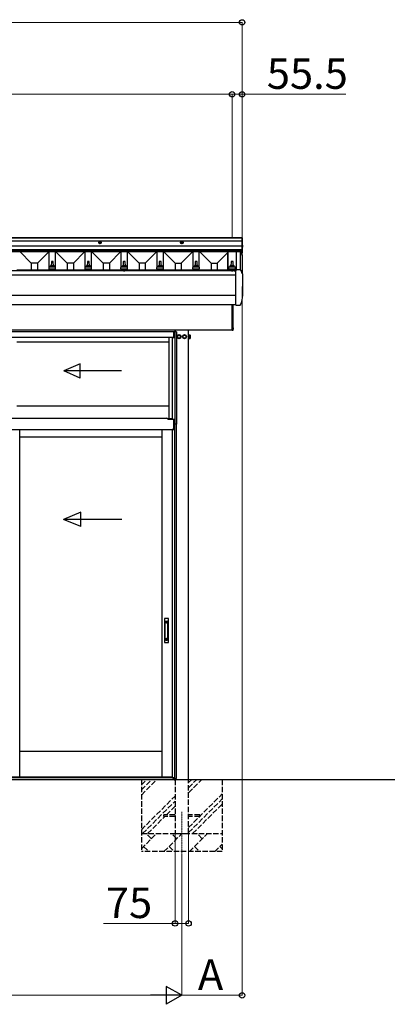
# Model space of a CAD drawing. Extents: x 1750 to 19250, y 2100 to 28075.
# Drawn here: x 11418 to 13463, y 16334 to 21814 of the extents above; entities that cross this region are included whole.
import ezdxf

# ---------------------------------------------------------------- set-up
doc = ezdxf.new("R2010")
doc.units = 0
doc.linetypes.add('YCENTER_1', pattern=[13, 10, -1, 1, -1])
doc.linetypes.add('YHIDDEN_1', pattern=[4, 3, -1])
for name, color, linetype, lineweight in [('YKK_12', 2, 'CONTINUOUS', 13), ('YKK_A1', 4, 'CONTINUOUS', 30), ('YKK_D', 6, 'CONTINUOUS', 13)]:
    doc.layers.add(name, color=color, linetype=linetype, lineweight=lineweight)
doc.styles.add('text-b', font='txt')

msp = doc.modelspace()

# ---------------------------------------------------------------- linework, layer by layer
at = {"layer": 'YKK_12', "linetype": 'YCENTER_1'}
msp.add_line((12320, 17405.9), (12320, 17161.9), dxfattribs=at)
at = {"layer": 'YKK_A1'}
for p, q in [((12655, 20599), (8345, 20599)), ((12655, 20598.3), (8345, 20598.3)), ((12655, 20597.3), (8345, 20597.3)), ((12655, 20582), (8345, 20582)), ((12655, 20553), (8345, 20553)), ((11865, 20579.7), (11860, 20576.9)), ((11860, 20576.9), (11860, 20571.1)), ((11865, 20568.2), (11860, 20571.1)), ((11861.8, 20574.5), (11863.5, 20574.5)), ((11861.8, 20574.5), (11861.8, 20573.5)), ((11861.8, 20573.5), (11863.5, 20573.5)), ((11864.5, 20577.1), (11864.5, 20575.5)), ((11865.5, 20577.1), (11864.5, 20577.1)), ((11864.5, 20572.5), (11864.5, 20570.8)), ((11864.5, 20570.8), (11865.5, 20570.8)), ((11865, 20579.7), (11870, 20576.9)), ((11865, 20568.2), (11870, 20571.1)), ((11865.5, 20577.1), (11865.5, 20575.5)), ((11865.5, 20572.5), (11865.5, 20570.8)), ((11866.5, 20574.5), (11868.1, 20574.5)), ((11866.5, 20573.5), (11868.1, 20573.5)), ((11868.1, 20573.5), (11868.1, 20574.5)), ((11870, 20571.1), (11870, 20576.9)), ((12320, 20579.7), (12315, 20576.9)), ((12315, 20576.9), (12315, 20571.1)), ((12320, 20568.2), (12315, 20571.1)), ((12316.8, 20574.5), (12318.5, 20574.5)), ((12316.8, 20574.5), (12316.8, 20573.5)), ((12316.8, 20573.5), (12318.5, 20573.5)), ((12319.5, 20577.1), (12319.5, 20575.5)), ((12320.5, 20577.1), (12319.5, 20577.1)), ((12319.5, 20572.5), (12319.5, 20570.8)), ((12319.5, 20570.8), (12320.5, 20570.8)), ((12320, 20579.7), (12325, 20576.9)), ((12320, 20568.2), (12325, 20571.1)), ((12320.5, 20577.1), (12320.5, 20575.5)), ((12320.5, 20572.5), (12320.5, 20570.8)), ((12321.5, 20574.5), (12323.1, 20574.5)), ((12321.5, 20573.5), (12323.1, 20573.5)), ((12323.1, 20573.5), (12323.1, 20574.5)), ((12325, 20571.1), (12325, 20576.9)), ((12655, 20517), (12655, 20600)), ((12655, 20600), (12656.5, 20600)), ((12655, 20522.4), (12655, 20599)), ((12656.5, 20570), (12655, 20570)), ((12656.5, 20556.4), (12655, 20556.4)), ((12656.7, 20557.6), (12656.1, 20556.5)), ((12656.7, 20555.3), (12656.1, 20556.5)), ((12656.7, 20550.6), (12656.1, 20549.4)), ((12656.5, 20600), (12656.5, 20517)), ((12656.5, 20560.4), (12656.5, 20553.3)), ((12656.5, 20553.4), (12656.5, 20545.5)), ((12658.6, 20558.5), (12656.7, 20557.6)), ((12658.6, 20554.4), (12656.7, 20555.3)), ((12658.6, 20551.5), (12656.7, 20550.6)), ((12659, 20556.9), (12658.1, 20556.9)), ((12658.1, 20556.9), (12658.1, 20556)), ((12659, 20556), (12658.1, 20556)), ((12655, 20532.3), (8345, 20532.3)), ((12655, 20531.3), (8345, 20531.3)), ((12655, 20523.9), (8345, 20523.9)), ((12655, 20522.4), (8345, 20522.4)), ((11482.9, 20459.8), (11420.3, 20522.4)), ((11517.1, 20459.8), (11579.7, 20522.4)), ((11582.5, 20436.6), (11582.5, 20522.4)), ((11617.5, 20436.6), (11617.5, 20522.4)), ((11682.9, 20459.8), (11620.3, 20522.4)), ((11717.1, 20459.8), (11779.7, 20522.4)), ((11782.5, 20436.6), (11782.5, 20522.4)), ((11817.5, 20436.6), (11817.5, 20522.4)), ((11882.9, 20459.8), (11820.3, 20522.4)), ((11917.1, 20459.8), (11979.7, 20522.4)), ((11982.5, 20436.6), (11982.5, 20522.4)), ((12017.5, 20436.6), (12017.5, 20522.4)), ((12082.9, 20459.8), (12020.3, 20522.4)), ((12117.1, 20459.8), (12179.7, 20522.4)), ((12182.5, 20436.6), (12182.5, 20522.4)), ((12217.5, 20436.6), (12217.5, 20522.4)), ((12282.9, 20459.8), (12220.3, 20522.4)), ((12317.1, 20459.8), (12379.7, 20522.4)), ((12382.5, 20436.6), (12382.5, 20522.4)), ((12417.5, 20436.6), (12417.5, 20522.4)), ((12482.9, 20459.8), (12420.3, 20522.4)), ((12517.1, 20459.8), (12573.5, 20517.2)), ((12573.5, 20522.4), (12573.5, 20419.6)), ((12575.2, 20522.4), (12575.2, 20419.6)), ((12623, 20522.4), (12623, 20422.4)), ((12645.5, 20522.4), (12645.5, 20421.2)), ((12647.1, 20522.4), (12647.7, 20521.1)), ((12647.7, 20521.1), (12656.5, 20499.3)), ((12648.7, 20521.1), (12648.2, 20522.4)), ((12657.4, 20499.6), (12648.7, 20521.1)), ((12657.4, 20502.3), (12649.3, 20522.4)), ((12656.5, 20517), (12655, 20517)), ((12655.5, 20504.4), (12655.5, 20405.1)), ((12656.7, 20548.3), (12656.1, 20549.4)), ((12656.5, 20501.9), (12656.5, 20402.3)), ((12658.6, 20547.4), (12656.7, 20548.3)), ((12657.4, 20499.6), (12657.5, 20499.3)), ((12657.5, 20399.3), (12657.5, 20501.9)), ((12657.5, 20499.3), (12657.5, 20501.9)), ((12659, 20549.9), (12658.1, 20549.9)), ((12658.1, 20549.9), (12658.1, 20549)), ((12659, 20549), (12658.1, 20549)), ((11517.1, 20459.8), (11482.9, 20459.8)), ((11482.9, 20459.8), (11482.9, 20419.6)), ((11517.1, 20459.8), (11517.1, 20419.6)), ((11590, 20439.2), (11590, 20443.4)), ((11609, 20443.4), (11591, 20443.4)), ((11594.7, 20466.9), (11594, 20443.4)), ((11604.3, 20467.9), (11595.7, 20467.9)), ((11606, 20443.4), (11605.3, 20466.9)), ((11610, 20439.2), (11610, 20443.4)), ((11717.1, 20459.8), (11682.9, 20459.8)), ((11682.9, 20459.8), (11682.9, 20419.6)), ((11717.1, 20459.8), (11717.1, 20419.6)), ((11790, 20439.2), (11790, 20443.4)), ((11809, 20443.4), (11791, 20443.4)), ((11794.7, 20466.9), (11794, 20443.4)), ((11804.3, 20467.9), (11795.7, 20467.9)), ((11806, 20443.4), (11805.3, 20466.9)), ((11810, 20439.2), (11810, 20443.4)), ((11917.1, 20459.8), (11882.9, 20459.8)), ((11882.9, 20459.8), (11882.9, 20419.6)), ((11917.1, 20459.8), (11917.1, 20419.6)), ((11990, 20439.2), (11990, 20443.4)), ((12009, 20443.4), (11991, 20443.4)), ((11994.7, 20466.9), (11994, 20443.4)), ((12004.3, 20467.9), (11995.7, 20467.9)), ((12006, 20443.4), (12005.3, 20466.9)), ((12010, 20439.2), (12010, 20443.4)), ((12117.1, 20459.8), (12082.9, 20459.8)), ((12082.9, 20459.8), (12082.9, 20419.6)), ((12117.1, 20459.8), (12117.1, 20419.6)), ((12190, 20439.2), (12190, 20443.4)), ((12209, 20443.4), (12191, 20443.4)), ((12194.7, 20466.9), (12194, 20443.4)), ((12204.3, 20467.9), (12195.7, 20467.9)), ((12206, 20443.4), (12205.3, 20466.9)), ((12210, 20439.2), (12210, 20443.4)), ((12282.9, 20459.8), (12317.1, 20459.8)), ((12282.9, 20459.8), (12282.9, 20419.6)), ((12317.1, 20459.8), (12317.1, 20419.6)), ((12390, 20439.2), (12390, 20443.4)), ((12409, 20443.4), (12391, 20443.4)), ((12394.7, 20466.9), (12394, 20443.4)), ((12404.3, 20467.9), (12395.7, 20467.9)), ((12406, 20443.4), (12405.3, 20466.9)), ((12410, 20439.2), (12410, 20443.4)), ((12482.9, 20459.8), (12517.1, 20459.8)), ((12482.9, 20459.8), (12482.9, 20419.6)), ((12517.1, 20459.8), (12517.1, 20419.6)), ((12589.5, 20439.2), (12589.5, 20443.4)), ((12609.5, 20443.4), (12590.5, 20443.4)), ((12594.2, 20466.9), (12593.5, 20443.4)), ((12604.8, 20467.9), (12595.2, 20467.9)), ((12606.5, 20443.4), (12605.8, 20466.9)), ((12610.5, 20439.2), (12610.5, 20443.4)), ((12621, 20417), (8379, 20417)), ((12621, 20392.5), (8379, 20392.5)), ((11997.9, 20419.6), (11402.1, 20419.6)), ((11581.7, 20427.9), (11581.7, 20435.6)), ((11581.7, 20427.9), (11618.2, 20427.9)), ((11617.9, 20436.4), (11582.1, 20436.4)), ((11582.5, 20436.6), (11589.2, 20438.2)), ((11582.5, 20419.6), (11582.5, 20427.9)), ((11610.4, 20438.4), (11589.6, 20438.4)), ((11617.5, 20436.6), (11610.8, 20438.2)), ((11617.5, 20419.6), (11617.5, 20427.9)), ((11618.2, 20427.9), (11618.2, 20435.6)), ((11781.7, 20427.9), (11781.7, 20435.6)), ((11781.7, 20427.9), (11818.2, 20427.9)), ((11817.9, 20436.4), (11782.1, 20436.4)), ((11782.5, 20436.6), (11789.2, 20438.2)), ((11782.5, 20419.6), (11782.5, 20427.9)), ((11810.4, 20438.4), (11789.6, 20438.4)), ((11817.5, 20436.6), (11810.8, 20438.2)), ((11817.5, 20434.8), (11817.5, 20436.4)), ((11817.5, 20419.6), (11817.5, 20427.9)), ((11818.2, 20427.9), (11818.2, 20435.6)), ((11981.7, 20427.9), (11981.7, 20435.6)), ((11981.7, 20427.9), (12018.2, 20427.9)), ((12017.9, 20436.4), (11982.1, 20436.4)), ((11982.5, 20436.6), (11989.2, 20438.2)), ((11982.5, 20419.6), (11982.5, 20427.9)), ((12010.4, 20438.4), (11989.6, 20438.4)), ((11996.1, 20417.5), (11996.3, 20418.5)), ((11996.1, 20417.5), (11996.2, 20417)), ((11996.1, 20417.5), (12003.9, 20417.5)), ((11996.2, 20417), (12003.8, 20417)), ((12597.9, 20419.6), (12002.1, 20419.6)), ((12003.9, 20417.5), (12003.7, 20418.5)), ((12003.9, 20417.5), (12003.8, 20417)), ((12017.5, 20436.6), (12010.8, 20438.2)), ((12017.5, 20419.6), (12017.5, 20427.9)), ((12018.2, 20427.9), (12018.2, 20435.6)), ((12181.7, 20427.9), (12181.7, 20435.6)), ((12181.7, 20427.9), (12218.2, 20427.9)), ((12217.9, 20436.4), (12182.1, 20436.4)), ((12182.5, 20436.6), (12189.2, 20438.2)), ((12182.5, 20419.6), (12182.5, 20427.9)), ((12210.4, 20438.4), (12189.6, 20438.4)), ((12217.5, 20436.6), (12210.8, 20438.2)), ((12217.5, 20419.6), (12217.5, 20427.9)), ((12218.2, 20427.9), (12218.2, 20435.6)), ((12381.7, 20427.9), (12381.7, 20435.6)), ((12381.7, 20427.9), (12418.2, 20427.9)), ((12417.9, 20436.4), (12382.1, 20436.4)), ((12382.5, 20436.6), (12389.2, 20438.2)), ((12382.5, 20419.6), (12382.5, 20427.9)), ((12410.4, 20438.4), (12389.6, 20438.4)), ((12417.5, 20436.6), (12410.8, 20438.2)), ((12417.5, 20419.6), (12417.5, 20427.9)), ((12418.2, 20427.9), (12418.2, 20435.6)), ((12581.2, 20427.9), (12581.2, 20435.6)), ((12581.2, 20427.9), (12618.7, 20427.9)), ((12618.4, 20436.4), (12581.6, 20436.4)), ((12582, 20436.6), (12588.7, 20438.2)), ((12609.9, 20438.4), (12589.1, 20438.4)), ((12610.9, 20438.4), (12590.1, 20438.4)), ((12596.1, 20417.5), (12596.3, 20418.5)), ((12596.1, 20417.5), (12596.2, 20417)), ((12596.1, 20417.5), (12603.9, 20417.5)), ((12596.2, 20417), (12603.8, 20417)), ((12613.9, 20419.6), (12602.1, 20419.6)), ((12603.9, 20417.5), (12603.7, 20418.5)), ((12603.9, 20417.5), (12603.8, 20417)), ((12618, 20436.6), (12611.3, 20438.2)), ((12612.1, 20417.5), (12612.3, 20418.5)), ((12612.1, 20417.5), (12612.2, 20417)), ((12612.1, 20417.5), (12619.9, 20417.5)), ((12612.2, 20417), (12619.8, 20417)), ((12621, 20419.6), (12618.1, 20419.6)), ((12618.7, 20427.9), (12618.7, 20435.6)), ((12619.9, 20417.5), (12619.7, 20418.5)), ((12619.9, 20417.5), (12619.8, 20417)), ((12621, 20422.4), (12621, 20422.5)), ((12621, 20421.1), (12621, 20422.4)), ((12621, 20419.6), (12621, 20421.1)), ((12621, 20395.1), (12621, 20419.6)), ((12621, 20394.3), (12621, 20395.1)), ((12621, 20280.7), (12621, 20394.3)), ((12646.1, 20421.1), (12621.1, 20422.4)), ((12658.9, 20280.7), (12658.9, 20394.3)), ((12621, 20279.1), (8379, 20279.1)), ((12621, 20280.5), (12621, 20280.7)), ((12621, 20227.1), (12621, 20280.5)), ((12621, 20227.4), (8379, 20227.4)), ((12600, 20086.9), (12600, 20227.4)), ((12600, 20227.4), (12600, 20086.4)), ((12605, 20086.9), (12605, 20227.4)), ((12621, 20225), (12639.9, 20225.9)), ((12621, 20225), (12621, 20225.1)), ((12639.5, 20225.9), (12640.2, 20225.2)), ((12641, 20225), (12644.6, 20225.1)), ((12600, 20086.9), (8709.5, 20086.9)), ((12282, 20076.9), (8718, 20076.9)), ((12276.5, 20075.9), (8723.5, 20075.9)), ((12276.5, 20045.9), (12276.5, 20075.9)), ((12290, 20075.9), (12277, 20075.9)), ((12277, 20075.9), (12277, 20045.9)), ((12281.2, 20075.9), (12281.2, 19562.9)), ((12282, 20086.9), (12282, 20075.9)), ((12282.5, 20086.9), (12282.5, 20075.9)), ((12290, 20075.9), (12290, 19562.9)), ((12305, 20059.7), (12296.5, 20054.8)), ((12313.5, 20054.8), (12305, 20059.7)), ((12335, 20059.7), (12326.5, 20054.8)), ((12343.5, 20054.8), (12335, 20059.7)), ((12357.5, 17583.9), (12357.5, 20086.9)), ((12357.5, 20038.9), (12357.5, 20060.9)), ((12357.5, 20060.9), (12358.6, 20060.9)), ((12358.6, 20060.9), (12358.6, 20038.9)), ((12358.6, 20058.5), (12360.4, 20058.5)), ((12358.6, 20041.3), (12358.6, 20058.5)), ((12360.4, 20059.7), (12366.6, 20059.7)), ((12360.4, 20059.7), (12360.4, 20040.1)), ((12360.4, 20058.5), (12360.4, 20041.3)), ((12367.4, 20058.4), (12366.6, 20059.7)), ((12367.4, 20058.4), (12367.4, 20041.4)), ((12600, 20086.4), (12604.5, 20086.4)), ((12605.2, 20096), (12604.6, 20094.9)), ((12605.2, 20093.8), (12604.6, 20094.9)), ((12605, 20098.9), (12605, 20090.9)), ((12607.1, 20097), (12605.2, 20096)), ((12607.1, 20092.8), (12605.2, 20093.8)), ((12607.5, 20095.3), (12606.6, 20095.3)), ((12606.6, 20095.3), (12606.6, 20094.5)), ((12607.5, 20094.5), (12606.6, 20094.5)), ((12276.5, 20045.9), (8723.5, 20045.9)), ((12250, 20018.9), (11402.3, 20018.9)), ((12266, 20045.9), (12266, 19590.5)), ((12266, 20045.9), (12277, 20045.9)), ((12296.5, 20054.8), (12296.5, 20045)), ((12296.5, 20045), (12305, 20040.1)), ((12305, 20040.1), (12313.5, 20045)), ((12313.5, 20045), (12313.5, 20054.8)), ((12326.5, 20054.8), (12326.5, 20045)), ((12326.5, 20045), (12335, 20040.1)), ((12335, 20040.1), (12343.5, 20045)), ((12343.5, 20045), (12343.5, 20054.8)), ((12357.4, 20054.5), (12357.5, 20054.5)), ((12357.4, 20045.4), (12357.5, 20045.4)), ((12358.6, 20038.9), (12357.5, 20038.9)), ((12360.4, 20041.3), (12358.6, 20041.3)), ((12360.4, 20054.8), (12366.6, 20054.8)), ((12360.4, 20045), (12366.6, 20045)), ((12360.4, 20040.1), (12366.6, 20040.1)), ((12367.4, 20041.4), (12366.6, 20040.1)), ((12250, 19662.9), (11402.3, 19662.9)), ((8763.5, 19596.5), (12236.5, 19596.5)), ((12266, 19592.9), (12241.3, 19592.9)), ((12241.5, 19590), (12241.5, 19591.5)), ((12241.5, 19590), (12276.5, 19590)), ((12266, 19590.5), (12277, 19590.5)), ((12276.5, 19533), (12276.5, 19590.5)), ((12277, 19590.5), (12277, 19562.9)), ((8723.5, 19533), (12276.5, 19533)), ((11418.7, 17598.9), (11418.7, 19532.9)), ((12210, 17598.9), (12210, 19532.9)), ((12266, 19532.9), (12266, 17594.4)), ((12277, 19532.9), (12266, 19532.9)), ((12276.5, 19532.9), (12276.5, 19562.9)), ((12290, 19562.9), (12277, 19562.9)), ((12277, 19562.9), (12277, 19532.9)), ((12290, 19562.9), (12277, 19562.9)), ((12281.2, 17589.9), (12281.2, 19562.9)), ((12290, 17589.9), (12290, 19562.9)), ((12210, 19490.9), (11418.7, 19490.9)), ((12210, 17740.9), (11418.7, 17740.9)), ((12276.5, 17593.9), (8723.5, 17593.9)), ((12256.5, 17593.9), (8743.5, 17593.9)), ((11418.7, 17598.9), (11358.7, 17598.9)), ((12210, 17598.9), (11418.7, 17598.9)), ((12266, 17598.9), (12210, 17598.9)), ((12256.5, 17593.9), (12256.5, 17598.9)), ((12266, 17594.4), (12277, 17594.4)), ((12276.5, 17583.9), (12276.5, 17594.4)), ((12277, 17594.4), (12277, 17583.9)), ((17750, 17583.9), (3250, 17583.9)), ((12276.5, 17583.9), (8723.5, 17583.9)), ((12277, 17583.9), (12282, 17583.9)), ((12278.1, 17583.9), (12278.1, 17589.9)), ((12278.1, 17589.9), (12290, 17589.9)), ((12282, 17583.9), (12282, 17589.9)), ((12282.5, 17589.9), (12282.5, 17583.9))]:
    msp.add_line(p, q, dxfattribs=at)
at = {"layer": 'YKK_A1', "linetype": 'YHIDDEN_1'}
for p, q in [((11997.7, 20419.6), (11998.9, 20417.2)), ((11998.9, 20417.2), (12000, 20416.6)), ((12001.1, 20417.2), (12000, 20416.6)), ((12002.3, 20419.6), (12001.1, 20417.2)), ((12597.7, 20419.6), (12598.9, 20417.2)), ((12598.9, 20417.2), (12600, 20416.6)), ((12601.1, 20417.2), (12600, 20416.6)), ((12602.3, 20419.6), (12601.1, 20417.2)), ((12613.7, 20419.6), (12614.9, 20417.2)), ((12614.9, 20417.2), (12616, 20416.6)), ((12617.1, 20417.2), (12616, 20416.6)), ((12618.3, 20419.6), (12617.1, 20417.2))]:
    msp.add_line(p, q, dxfattribs=at)
at = {"layer": 'YKK_A1', "ltscale": 0.5}
for p, q in [((12250, 19592.9), (12250, 20045.9)), ((12223.8, 18479.9), (12223.8, 18347.9)), ((12245.8, 18480.9), (12224.8, 18480.9)), ((12246.8, 18347.9), (12246.8, 18479.9)), ((12228.3, 18363.7), (12228.3, 18463.1)), ((12231.3, 18466.1), (12239.3, 18466.1)), ((12231.3, 18461.5), (12239.3, 18461.5)), ((12242.3, 18363.7), (12242.3, 18463.1)), ((12231.3, 18365.3), (12239.3, 18365.3)), ((12231.3, 18360.7), (12239.3, 18360.7)), ((12224.8, 18346.9), (12245.8, 18346.9))]:
    msp.add_line(p, q, dxfattribs=at)
at = {"layer": 'YKK_A1', "ltscale": 20}
for p, q in [((11755.5, 19899.5), (11663.9, 19859.5)), ((11755.5, 19819.5), (11755.5, 19899.5)), ((11983.9, 19859.5), (11663.9, 19859.5)), ((11755.5, 19819.5), (11663.9, 19859.5)), ((11757.6, 19072.5), (11662.5, 19032.5)), ((11757.6, 18992.5), (11757.6, 19072.5)), ((11986, 19032.5), (11662.5, 19032.5)), ((11757.6, 18992.5), (11662.5, 19032.5))]:
    msp.add_line(p, q, dxfattribs=at)
at = {"layer": 'YKK_A1', "linetype": 'YHIDDEN_1', "ltscale": 10}
for p, q in [((12095, 17583.9), (12095, 17183.9)), ((12095, 17498.8), (12180.1, 17583.9)), ((12095, 17527.1), (12151.8, 17583.9)), ((12095, 17555.4), (12123.5, 17583.9)), ((12282.5, 17583.9), (12282.5, 17283.9)), ((12357.5, 17283.9), (12357.5, 17583.9)), ((12357.5, 17511.3), (12430.1, 17583.9)), ((12357.5, 17539.6), (12401.8, 17583.9)), ((12357.5, 17567.9), (12373.5, 17583.9)), ((12545, 17583.9), (12545, 17183.9)), ((12095, 17305.4), (12282.5, 17492.9)), ((12357.5, 17317.9), (12545, 17505.4)), ((12101.8, 17283.9), (12282.5, 17464.6)), ((12234.6, 17388.4), (12282.5, 17436.3)), ((12357.5, 17289.6), (12545, 17477.1)), ((12380.1, 17283.9), (12545, 17448.8)), ((12130.1, 17283.9), (12225.6, 17379.4)), ((12282.5, 17388.4), (12220, 17388.4)), ((12220, 17379.4), (12220, 17388.4)), ((12282.5, 17379.4), (12220, 17379.4)), ((12420, 17388.4), (12357.5, 17388.4)), ((12420, 17379.4), (12357.5, 17379.4)), ((12420, 17379.4), (12420, 17388.4)), ((12095, 17283.9), (12545, 17283.9)), ((12095, 17199.6), (12179.3, 17283.9)), ((12150.8, 17255.3), (12122.2, 17283.9)), ((12220.7, 17183.9), (12320.7, 17283.9)), ((12292.2, 17255.3), (12263.6, 17283.9)), ((12282.5, 17283.9), (12357.5, 17283.9)), ((12362.2, 17183.9), (12462.2, 17283.9)), ((12433.6, 17255.3), (12405.1, 17283.9)), ((12107.9, 17212.5), (12136.4, 17183.9)), ((12249.3, 17212.5), (12277.8, 17183.9)), ((12390.7, 17212.5), (12419.3, 17183.9)), ((12503.6, 17183.9), (12545, 17225.3)), ((12532.1, 17212.5), (12545, 17199.6)), ((12545, 17183.9), (12095, 17183.9))]:
    msp.add_line(p, q, dxfattribs=at)
at = {"layer": 'YKK_A1'}
for centre, radius in [((11865, 20574), 7), ((11865, 20574), 5), ((12320, 20574), 7), ((12320, 20574), 5), ((12305, 20049.9), 11), ((12305, 20049.9), 8.5), ((12335, 20049.9), 11), ((12335, 20049.9), 8.5)]:
    msp.add_circle(centre, radius, dxfattribs=at)
at = {"layer": 'YKK_A1', "ltscale": 0.5}
for centre in [(12235.3, 18455.4), (12235.3, 18371.4)]:
    msp.add_circle(centre, 1, dxfattribs=at)
at = {"layer": 'YKK_A1'}
for centre, radius, start, end in [((11863.5, 20575.5), 1, 270, 0), ((11863.5, 20572.5), 1, 0, 90), ((11866.5, 20575.5), 1, 180, 270), ((11866.5, 20572.5), 1, 90, 180), ((12318.5, 20575.5), 1, 270, 0), ((12318.5, 20572.5), 1, 0, 90), ((12321.5, 20575.5), 1, 180, 270), ((12321.5, 20572.5), 1, 90, 180), ((12656.8, 20560.4), 0.274, 52.2859, 180), ((12656.8, 20553.4), 0.274, 52.2859, 180), ((12653.7, 20556.5), 5.3, 4.5994, 52.2859), ((12653.7, 20549.4), 5.3, 4.5994, 52.2859), ((12653.7, 20556.5), 5.3, 318.4764, 355.4006), ((12656.8, 20545.5), 0.274, 180, 307.7141), ((12653.7, 20549.4), 5.3, 307.7141, 355.4006), ((12656.5, 20501.9), 0.997, 0, 22.0286), ((11594.1, 20442.8), 4.13, 90, 171.1763), ((11591, 20442.4), 1, 90, 180), ((11595.7, 20466.9), 1, 90, 178.6051), ((11603.3, 20443.4), 4.83, 133.6028, 180), ((11596.7, 20443.4), 4.83, 0, 46.3972), ((11604.3, 20466.9), 1, 1.3949, 90), ((11605.9, 20442.8), 4.13, 8.8237, 90), ((11609, 20442.4), 1, 0, 90), ((11794.1, 20442.8), 4.13, 90, 171.1763), ((11791, 20442.4), 1, 90, 180), ((11795.7, 20466.9), 1, 90, 178.6051), ((11803.3, 20443.4), 4.83, 133.6028, 180), ((11796.7, 20443.4), 4.83, 0, 46.3972), ((11804.3, 20466.9), 1, 1.3949, 90), ((11805.9, 20442.8), 4.13, 8.8237, 90), ((11809, 20442.4), 1, 0, 90), ((11994.1, 20442.8), 4.13, 90, 171.1763), ((11991, 20442.4), 1, 90, 180), ((11995.7, 20466.9), 1, 90, 178.6051), ((12003.3, 20443.4), 4.83, 133.6028, 180), ((11996.7, 20443.4), 4.83, 0, 46.3972), ((12004.3, 20466.9), 1, 1.3949, 90), ((12005.9, 20442.8), 4.13, 8.8237, 90), ((12009, 20442.4), 1, 0, 90), ((12194.1, 20442.8), 4.13, 90, 171.1763), ((12191, 20442.4), 1, 90, 180), ((12195.7, 20466.9), 1, 90, 178.6051), ((12203.3, 20443.4), 4.83, 133.6028, 180), ((12196.7, 20443.4), 4.83, 0, 46.3972), ((12204.3, 20466.9), 1, 1.3949, 90), ((12205.9, 20442.8), 4.13, 8.8237, 90), ((12209, 20442.4), 1, 0, 90), ((12394.1, 20442.8), 4.13, 90, 171.1763), ((12391, 20442.4), 1, 90, 180), ((12395.7, 20466.9), 1, 90, 178.6051), ((12403.3, 20443.4), 4.83, 133.6028, 180), ((12396.7, 20443.4), 4.83, 0, 46.3972), ((12404.3, 20466.9), 1, 1.3949, 90), ((12405.9, 20442.8), 4.13, 8.8237, 90), ((12409, 20442.4), 1, 0, 90), ((12593.6, 20442.8), 4.13, 90, 171.1763), ((12590.5, 20442.4), 1, 90, 180), ((12595.2, 20466.9), 1, 90, 178.6051), ((12602.8, 20443.4), 4.83, 133.6028, 180), ((12596.2, 20443.4), 4.83, 0, 46.3972), ((12604.8, 20466.9), 1, 1.3949, 90), ((12606.4, 20442.8), 4.13, 8.8237, 90), ((12609.5, 20442.4), 1, 0, 90), ((11582.7, 20435.6), 1, 103.627, 180), ((11589, 20439.2), 1, 283.627, 0), ((11611, 20439.2), 1, 180, 256.373), ((11617.2, 20435.6), 1, 0, 76.373), ((11782.7, 20435.6), 1, 103.627, 180), ((11789, 20439.2), 1, 283.627, 0), ((11811, 20439.2), 1, 180, 256.373), ((11817.2, 20435.6), 1, 0, 76.373), ((11982.7, 20435.6), 1, 103.627, 180), ((11989, 20439.2), 1, 283.627, 0), ((11997.1, 20418.3), 0.9, 120.6359, 170), ((12000, 20413.5), 6.5, 59.3641, 120.6359), ((12002.9, 20418.3), 0.9, 10, 59.3641), ((12011, 20439.2), 1, 180, 256.373), ((12017.2, 20435.6), 1, 0, 76.373), ((12182.7, 20435.6), 1, 103.627, 180), ((12189, 20439.2), 1, 283.627, 0), ((12211, 20439.2), 1, 180, 256.373), ((12217.2, 20435.6), 1, 0, 76.373), ((12382.7, 20435.6), 1, 103.627, 180), ((12389, 20439.2), 1, 283.627, 0), ((12411, 20439.2), 1, 180, 256.373), ((12417.2, 20435.6), 1, 0, 76.373), ((12582.2, 20435.6), 1, 103.627, 180), ((12588.5, 20439.2), 1, 283.627, 0), ((12597.1, 20418.3), 0.9, 120.6359, 170), ((12600, 20413.5), 6.5, 59.3641, 120.6359), ((12602.9, 20418.3), 0.9, 10, 59.3641), ((12611.5, 20439.2), 1, 180, 256.373), ((12613.1, 20418.3), 0.9, 120.6359, 170), ((12616, 20413.5), 6.5, 59.3641, 120.6359), ((12617.7, 20435.6), 1, 0, 76.373), ((12618.9, 20418.3), 0.9, 10, 59.3641), ((12305, 20049.9), 8.6, 51.254, 68.746), ((12335, 20049.9), 8.6, 51.254, 68.746), ((12363.1, 20057.3), 4.34, 325.6158, 34.3842), ((12604.5, 20086.9), 0.5, 270, 0), ((12605.3, 20098.9), 0.274, 52.2859, 180), ((12605.3, 20090.9), 0.274, 180, 307.7141), ((12602.2, 20094.9), 5.3, 4.5994, 52.2859), ((12602.2, 20094.9), 5.3, 307.7141, 355.4006), ((12305, 20049.9), 8.6, 291.254, 308.746), ((12305, 20049.9), 8.6, 351.254, 8.746), ((12335, 20049.9), 8.6, 291.254, 308.746), ((12335, 20049.9), 8.6, 351.254, 8.746), ((12351.2, 20049.9), 16.2, 342.412, 17.588), ((12363.1, 20042.5), 4.34, 325.6158, 34.3842), ((12236.5, 19591.5), 5, 0, 90)]:
    msp.add_arc(centre, radius, start, end, dxfattribs=at)
at = {"layer": 'YKK_A1', "ltscale": 0.5}
for centre, radius, start, end in [((12224.8, 18479.9), 1, 90, 180), ((12245.8, 18479.9), 1, 0, 90), ((12231.3, 18463.1), 3, 90, 180), ((12231.3, 18458.5), 3, 90, 180), ((12239.3, 18463.1), 3, 0, 90), ((12239.3, 18458.5), 3, 0, 90), ((12231.3, 18368.3), 3, 180, 270), ((12231.3, 18363.7), 3, 180, 270), ((12239.3, 18368.3), 3, 270, 0), ((12239.3, 18363.7), 3, 270, 0), ((12224.8, 18347.9), 1, 180, 270), ((12245.8, 18347.9), 1, 270, 0)]:
    msp.add_arc(centre, radius, start, end, dxfattribs=at)
at = {"layer": 'YKK_A1'}
for centre, major_axis, ratio, start_param, end_param in [((12621, 20419.5), (4.24, -0.23), 0.706571, 1.574667, 1.609694), ((12646, 20418.1), (3, 0), 0.99863, 0.522103, 1.518436), ((12558.9, 20368.1), (-103.4, 0), 0.99863, 3.405784, 3.663696), ((12655.8, 20394.3), (3, 0), 0.99863, 0, 0.264191), ((12464.8, 20294.6), (-194.6, 0), 0.99863, 2.786967, 3.069276), ((12655.8, 20280.7), (3, 0), 0.99863, 6.210869, 6.283185), ((12640.9, 20226), (0.727, -0.69), 0.9974, 4.712389, 5.525231)]:
    msp.add_ellipse(centre, major_axis=major_axis, ratio=ratio, start_param=start_param, end_param=end_param, dxfattribs=at)
for points in [[(12621, 20225.1), (12621, 20225.2), (12621, 20225.2), (12621, 20225.4), (12621, 20225.4), (12621, 20225.6), (12621, 20225.6), (12621, 20225.8), (12621, 20225.9), (12621, 20226.1), (12621, 20226.2), (12621, 20226.6), (12621, 20226.8), (12621, 20227.1)], [(12647.2, 20227.1), (12647.1, 20226.8), (12647, 20226.6), (12646.7, 20226.2), (12646.6, 20226.1), (12646.4, 20225.9), (12646.3, 20225.8), (12646.1, 20225.6), (12646, 20225.6), (12645.7, 20225.4), (12645.6, 20225.4), (12645.2, 20225.2), (12644.9, 20225.2), (12644.6, 20225.1)]]:
    msp.add_open_spline(points, degree=3, knots=[0, 0, 0, 0, 0.25, 0.25, 0.375, 0.375, 0.5, 0.5, 0.625, 0.625, 0.75, 0.75, 1, 1, 1, 1], dxfattribs=at)
at = {"layer": 'YKK_D'}
for p, q in [((8344.5, 21799), (12655.5, 21799)), ((12655.5, 20505.4), (12655.5, 21800)), ((8400, 21399), (12600, 21399)), ((12600, 21399), (12540, 21399)), ((12600, 20600), (12600, 21400)), ((12600, 20600), (12600, 21400)), ((12600, 21399), (12655.5, 21399)), ((12655.5, 20505.4), (12655.5, 21400)), ((12655.5, 21399), (13231.5, 21399)), ((12655.5, 20329.8), (12655.5, 16382.9)), ((12282.5, 17282.9), (12282.5, 16782.9)), ((12357.5, 17282.9), (12357.5, 16782.9)), ((12320, 17160.9), (12320, 16382.9)), ((12320, 17160.9), (12320, 16382.9)), ((12282.5, 16783.9), (11884.2, 16783.9)), ((12357.5, 16783.9), (12282.5, 16783.9)), ((8780, 16383.9), (12220, 16383.9)), ((12320, 16383.9), (12655.5, 16383.9))]:
    msp.add_line(p, q, dxfattribs=at)
at = {"layer": 'YKK_D', "lineweight": -2}
for p, q in [((12320, 16383.9), (12233.4, 16433.9)), ((12233.4, 16433.9), (12233.4, 16333.9)), ((12320, 16383.9), (12146.8, 16383.9)), ((12320, 16383.9), (12233.4, 16333.9))]:
    msp.add_line(p, q, dxfattribs=at)
at = {"layer": 'YKK_D', "linetype": 'ByBlock', "lineweight": -2}
for centre in [(12655.5, 21799), (12600, 21399), (12600, 21399), (12655.5, 21399), (12282.5, 16783.9), (12357.5, 16783.9), (12655.5, 16383.9)]:
    msp.add_circle(centre, 15, dxfattribs=at)

# ---------------------------------------------------------------- texts
at = {"layer": 'YKK_D', "style": 'text-b'}
for s, p in [('55.5', (12792.9, 21429)), ('75', (11897.8, 16813.9)), ('A', (12409.5, 16413.9))]:
    msp.add_text(s, height=170, dxfattribs=at).set_placement(p)

doc.saveas('drawing.dxf')
